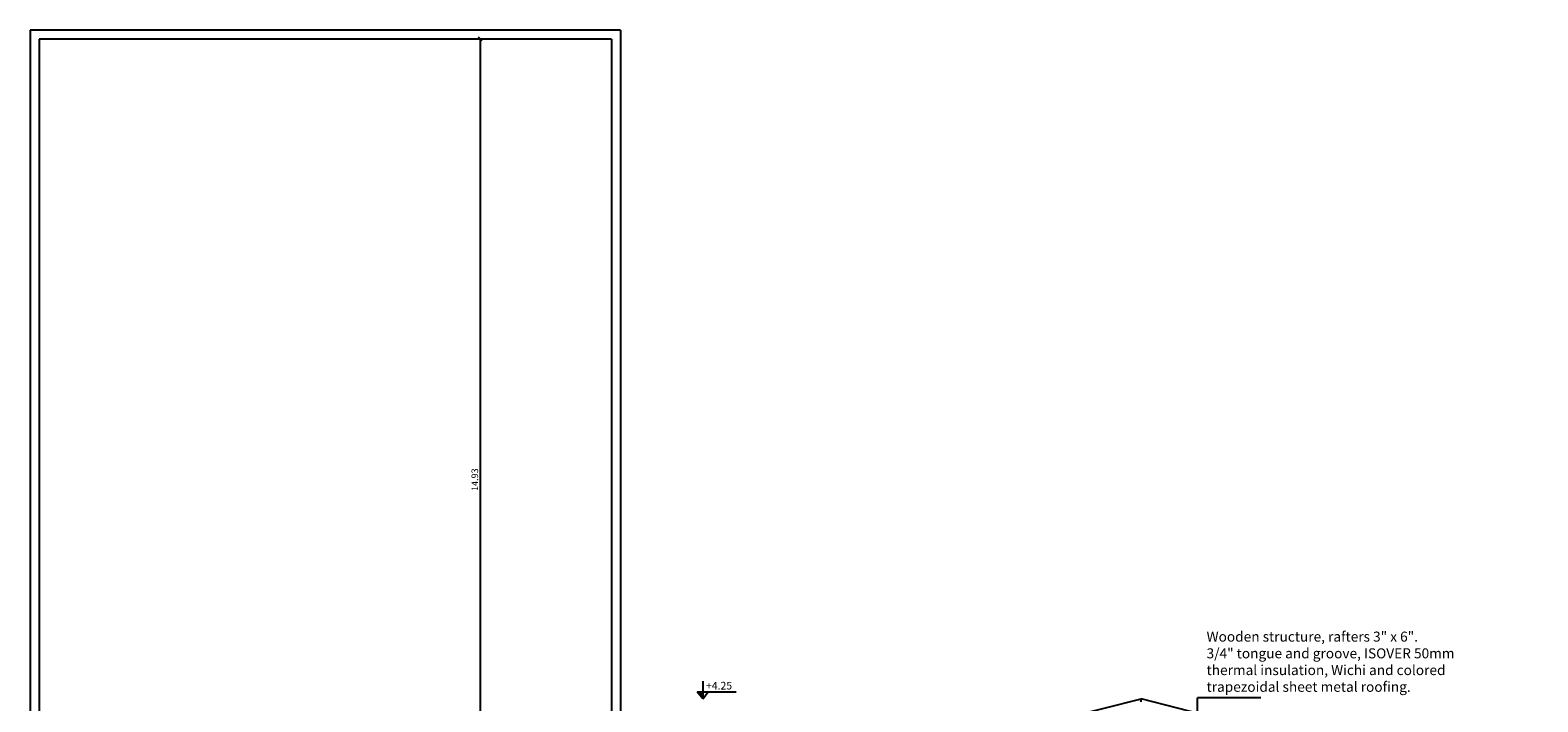
# Model space of a CAD drawing. Units: inches. Extents: x 0 to 49, y 0 to 37.7.
# Drawn here: x 22.4 to 47.9, y 24.6 to 36 of the extents above; entities that cross this region are included whole.
import ezdxf

# ---------------------------------------------------------------- set-up
doc = ezdxf.new("R2010")
doc.units = ezdxf.units.IN
doc.header["$MEASUREMENT"] = 0
for name, color, linetype in [('aberturas', 3, 'Continuous'), ('CO100', 5, 'Continuous'), ('muros', 1, 'Continuous'), ('T', 6, 'Continuous'), ('vista', 2, 'Continuous')]:
    doc.layers.add(name, color=color, linetype=linetype)
doc.styles.add('NUMERACION', font='arial.ttf', dxfattribs={"height": 1.5})
doc.styles.add('ROMANS75', font='ROMANS.SHX', dxfattribs={"width": 0.75})
doc.styles.get("Standard").update_dxf_attribs({"font": 'arial.ttf'})
doc.dimstyles.new('COTAS50', dxfattribs={"dimscale": 0.075, "dimtxt": 1.5, "dimasz": 0.4, "dimexe": 1, "dimexo": 0, "dimgap": 0.5, "dimtad": 1, "dimzin": 0, "dimdsep": 46, "dimtxsty": 'ROMANS75', "dimblk1": 'TICK', "dimblk2": 'TICK', "dimsah": 1, "dimcen": 1, "dimse1": 1, "dimse2": 1, "dimclrd": 256, "dimclre": 256, "dimclrt": 2, "dimaunit": 1, "dimadec": 0, "dimazin": 0, "dimtfac": 1, "dimtix": 1, "dimtmove": 2, "dimatfit": 3, "dimldrblk": 'TICK', "dimfxl": 0, "dimtolj": 1, "dimtzin": 0, "dimarcsym": 0})

# ---------------------------------------------------------------- blocks, each defined once
blk = doc.blocks.new('TICK')
at = {"color": 4}
blk.add_line((-1, -1), (1, 1), dxfattribs=at)
for p, q in [((-1, 0), (0, 0)), ((0, -1.5), (0, 1.5))]:
    blk.add_line(p, q)
blk = doc.blocks.new('*D32')
at = {"layer": 'CO100', "lineweight": -2, "transparency": 16777216}
blk.add_line((30.005, 20.958), (30.005, 35.828), dxfattribs=at)
at = {"layer": 'DEFPOINTS', "color": 0, "transparency": 16777216}
for p in [(30.005, 35.858), (31.807, 35.858), (31.807, 20.928)]:
    blk.add_point(p, dxfattribs=at)
at = {"layer": 'CO100', "lineweight": -2, "transparency": 16777216, "xscale": 0.03, "yscale": 0.03, "zscale": 0.03}
for p, rotation in [((30.005, 35.858), 90), ((30.005, 20.928), 270)]:
    blk.add_blockref('TICK', p, dxfattribs=dict(at, rotation=rotation))
at = {"layer": 'CO100', "color": 2, "lineweight": -3, "transparency": 16777216, "insert": (29.911, 28.393), "char_height": 0.1125, "attachment_point": 5, "rotation": 90, "style": 'ROMANS75'}
blk.add_mtext('\\A1;14.93', dxfattribs=at)

msp = doc.modelspace()

# ---------------------------------------------------------------- hatches: boundary and pattern name
at = {"layer": 'aberturas'}
msp.add_hatch(color=256, dxfattribs=at).paths.add_polyline_path([(33.77336, 24.79586), (33.68061, 24.79586), (33.77336, 24.67798)])

# ---------------------------------------------------------------- linework, layer by layer
for p, q in [((33.77336, 24.67798), (33.68061, 24.79586)), ((33.68061, 24.79586), (34.33768, 24.79586)), ((33.77336, 24.97898), (33.77336, 24.67798)), ((33.77336, 24.67798), (33.86612, 24.79586))]:
    msp.add_line(p, q, dxfattribs=at)
at = {"layer": 'muros', "lineweight": -3}
for p in [(34.36059, 22.96498), (41.2028, 24.62641), (47.92122, 22.96505)]:
    msp.add_line(p, (41.20291, 24.67798), dxfattribs=at)
at = {"layer": 'T'}
for p in [(42.15334, 24.17626), (43.22923, 24.69506)]:
    msp.add_line(p, (42.15334, 24.69506), dxfattribs=at)
at = {"layer": 'vista', "lineweight": -3}
for p, q in [((32.37724, 36.00783), (22.37724, 36.00783)), ((22.37724, 36.00783), (22.37724, 15.06783)), ((32.22724, 35.85783), (22.52724, 35.85783)), ((22.52724, 35.85783), (22.52724, 15.06783)), ((32.22724, 35.85783), (32.22724, 18.27783)), ((32.37724, 36.00783), (32.37724, 18.27783))]:
    msp.add_line(p, q, dxfattribs=at)

# ---------------------------------------------------------------- texts
at = {"layer": 'aberturas', "insert": (33.82734, 24.96777), "char_height": 0.13, "attachment_point": 1, "style": 'NUMERACION'}
msp.add_mtext_dynamic_manual_height_columns('+4.25', width=1.3537904, gutter_width=7.5, heights=[0], dxfattribs=at)
at = {"layer": 'T', "insert": (42.30852, 25.81867), "char_height": 0.17, "width": 4.8065883, "attachment_point": 1}
msp.add_mtext('Wooden structure, rafters 3" x 6". \\P3/4" tongue and groove, ISOVER 50mm thermal insulation, Wichi and colored trapezoidal sheet metal roofing.', dxfattribs=at)

# ---------------------------------------------------------------- dimensions: what is measured, and where the dimension line sits
at = {"layer": 'CO100', "lineweight": -3}
dim = msp.add_aligned_dim(p1=(31.80672, 20.92783), p2=(31.80672, 35.85783), distance=1.80196, dimstyle='COTAS50', dxfattribs=at)
dim.commit()
dim.dimension.update_dxf_attribs({"geometry": '*D32', "text_midpoint": (29.91101, 28.39283)})

doc.saveas('drawing.dxf')
